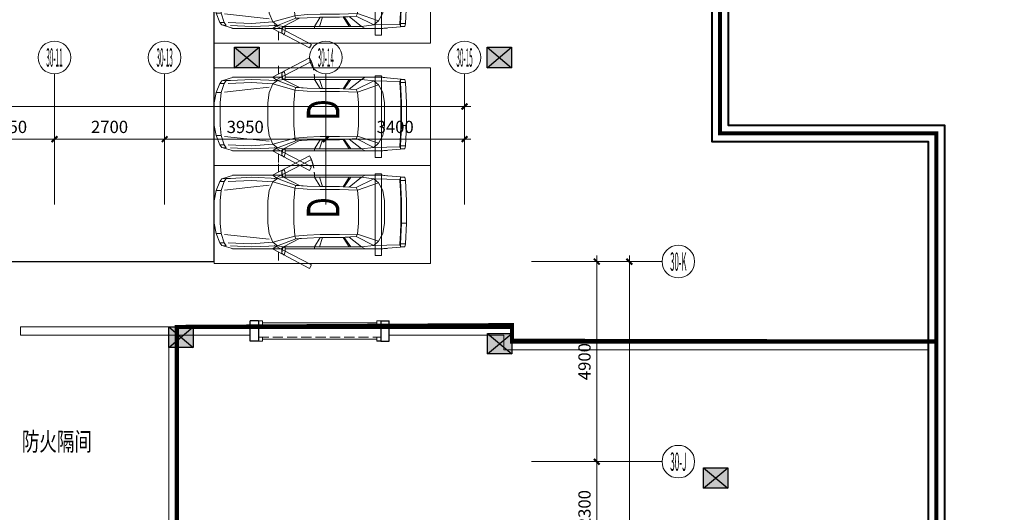
# Model space of a CAD drawing. Extents: x 718350208 to 1439593565, y 2525566529 to 5071443259.
# Drawn here: x 719561091 to 719585221, y 2535185380 to 2535197445 of the extents above; entities that cross this region are included whole.
import ezdxf
from ezdxf.enums import TextEntityAlignment as Align

# ---------------------------------------------------------------- set-up
doc = ezdxf.new("R2010")
doc.units = 0
doc.header["$LTSCALE"] = 1000
doc.header["$MEASUREMENT"] = 0
for name, pattern in [('DASH', [0.35, 0.25, -0.1]), ('DOTE', [2.4200000000000004, 2, -0.2, 0.02, -0.2]), ('地下室平面模块$2$DASH', [0.35, 0.25, -0.1])]:
    doc.linetypes.add(name, pattern=pattern)
doc.layers.get('0').update_dxf_attribs({"lineweight": 5})
for name, color, linetype in [('1 防火分区', 6, 'Continuous'), ('A-B-轴标文字', 7, 'Continuous'), ('A-W-文字', 7, 'Continuous'), ('A-WALL', 4, 'Continuous'), ('A-车道2', 40, 'Continuous'), ('G 负一层地下室墙柱', 2, 'Continuous'), ('G 负一层地下室墙柱1', 8, 'Continuous')]:
    doc.layers.add(name, color=color, linetype=linetype)
for name, color, linetype, lineweight in [('A-ANNO-DOTE-AXIS-TEXT', 7, 'Continuous', 9), ('A-B-第一二道尺寸', 3, 'Continuous', 15), ('A-B-轴标', 3, 'Continuous', 9), ('A-B-轴线', 16, 'DOTE', 9), ('A-LINE-虚线', 76, 'DASH', 9), ('A-M-门窗百叶', 40, 'Continuous', 9), ('A-P-停车位', 195, 'Continuous', 9), ('A-P-家具', 46, 'Continuous', 9), ('E-ANNO-TEXT', 130, 'Continuous', 15), ('S-WALL', 1, 'Continuous', 40)]:
    doc.layers.add(name, color=color, linetype=linetype, lineweight=lineweight)
doc.layers.get('A-B-轴线').off()
doc.styles.add('COMPLEX', font='complex')
doc.styles.add('DIM3-100', font='tssdeng', dxfattribs={"width": 0.699999988079071, "bigfont": 'hztxt'})
doc.styles.add('dim_font', font='simplex', dxfattribs={"width": 0.699999988079071})
doc.styles.add('dim_font1', font='tssdeng', dxfattribs={"width": 0.699999988079071, "bigfont": 'hztxt'})
doc.styles.add('hz', font='simplex', dxfattribs={"width": 0.699999988079071, "bigfont": 'hztxt'})
doc.dimstyles.new('DIMN', dxfattribs={"dimtxt": 280, "dimasz": 100, "dimexe": 250, "dimexo": 300, "dimgap": 0, "dimtad": 0, "dimdec": 0, "dimzin": 0, "dimdsep": 46, "dimtxsty": 'dim_font1', "dimblk": 'ARCHTICK', "dimcen": 0, "dimdle": 150, "dimclrd": 256, "dimclre": 256, "dimclrt": 7, "dimazin": 2, "dimtfac": 1, "dimtdec": 0, "dimtix": 1, "dimtmove": 2, "dimatfit": 3, "dimfxl": 1, "dimtvp": 1, "dimtolj": 1, "dimtzin": 0, "dimarcsym": 0})

# ---------------------------------------------------------------- blocks, each defined once
blk = doc.blocks.new('_axiso')
blk.add_circle((0, 0), 0.5)
at = {"layer": 'A-ANNO-DOTE-AXIS-TEXT', "style": 'COMPLEX', "width": 1.041666666666667}
blk.add_attdef('A', text='', height=0.56, dxfattribs=at).set_placement((-0.25, -0.28), (0.25, -0.28), align=Align.FIT)
blk = doc.blocks.new('_ArchTick')
at = {"const_width": 0.5}
blk.add_lwpolyline([(-0.7000000000000001, -0.7000000000000001), (0.7000000000000001, 0.7000000000000001)], dxfattribs=at)
blk = doc.blocks.new('*D356')
at = {"layer": 'A-B-第一二道尺寸', "transparency": 16777216}
for p, q in [((300, 26199.02520592278), (300.0000000000002, 28549.02520592278)), ((27800, 26199.02520592278), (27800, 28549.02520592278)), ((27950, 28299.02520592278), (150.0000000000002, 28299.02520592278))]:
    blk.add_line(p, q, dxfattribs=at)
at = {"layer": 'Defpoints', "color": 0, "transparency": 16777216}
for p in [(300.0000000000002, 28299.02520592278), (300, 25899.02520592278), (27800, 25899.02520592278)]:
    blk.add_point(p, dxfattribs=at)
at = {"layer": 'A-B-第一二道尺寸', "transparency": 16777216, "xscale": 100, "yscale": 100, "zscale": 100, "rotation": 180}
blk.add_blockref('_ArchTick', (300.0000000000002, 28299.02520592278), dxfattribs=at)
at = {"layer": 'A-B-第一二道尺寸', "transparency": 16777216, "xscale": 100, "yscale": 100, "zscale": 100}
blk.add_blockref('_ArchTick', (27800, 28299.02520592278), dxfattribs=at)
at = {"layer": 'A-B-第一二道尺寸', "color": 7, "transparency": 16777216, "insert": (14050, 28599.02520592278), "char_height": 300, "attachment_point": 5, "style": 'dim_font'}
blk.add_mtext('\\A1;27500', dxfattribs=at)
blk = doc.blocks.new('*D357')
at = {"layer": 'A-B-第一二道尺寸', "transparency": 16777216}
for p, q in [((24400, 26199.02520592278), (24400, 27749.02520592278)), ((27800, 26199.02520592278), (27800, 27749.02520592278)), ((27950, 27499.02520592278), (24250, 27499.02520592278))]:
    blk.add_line(p, q, dxfattribs=at)
at = {"layer": 'Defpoints', "color": 0, "transparency": 16777216}
for p in [(24400, 27499.02520592278), (24400, 25899.02520592278), (27800, 25899.02520592278)]:
    blk.add_point(p, dxfattribs=at)
at = {"layer": 'A-B-第一二道尺寸', "transparency": 16777216, "xscale": 100, "yscale": 100, "zscale": 100, "rotation": 180}
blk.add_blockref('_ArchTick', (24400, 27499.02520592278), dxfattribs=at)
at = {"layer": 'A-B-第一二道尺寸', "transparency": 16777216, "xscale": 100, "yscale": 100, "zscale": 100}
blk.add_blockref('_ArchTick', (27800, 27499.02520592278), dxfattribs=at)
at = {"layer": 'A-B-第一二道尺寸', "color": 7, "transparency": 16777216, "insert": (26100, 27799.02520592278), "char_height": 300, "attachment_point": 5, "style": 'dim_font'}
blk.add_mtext('\\A1;3400', dxfattribs=at)
blk = doc.blocks.new('*D358')
at = {"layer": 'A-B-第一二道尺寸', "transparency": 16777216}
for p, q in [((20450, 26199.02520592278), (20450, 27749.02520592278)), ((24400, 26199.02520592278), (24400, 27749.02520592278)), ((24550, 27499.02520592278), (20300, 27499.02520592278))]:
    blk.add_line(p, q, dxfattribs=at)
at = {"layer": 'Defpoints', "color": 0, "transparency": 16777216}
for p in [(20450, 27499.02520592278), (20450, 25899.02520592278), (24400, 25899.02520592278)]:
    blk.add_point(p, dxfattribs=at)
at = {"layer": 'A-B-第一二道尺寸', "transparency": 16777216, "xscale": 100, "yscale": 100, "zscale": 100, "rotation": 180}
blk.add_blockref('_ArchTick', (20450, 27499.02520592278), dxfattribs=at)
at = {"layer": 'A-B-第一二道尺寸', "transparency": 16777216, "xscale": 100, "yscale": 100, "zscale": 100}
blk.add_blockref('_ArchTick', (24400, 27499.02520592278), dxfattribs=at)
at = {"layer": 'A-B-第一二道尺寸', "color": 7, "transparency": 16777216, "insert": (22425, 27799.02520592278), "char_height": 300, "attachment_point": 5, "style": 'dim_font'}
blk.add_mtext('\\A1;3950', dxfattribs=at)
blk = doc.blocks.new('*D359')
at = {"layer": 'A-B-第一二道尺寸', "transparency": 16777216}
for p, q in [((17750, 26199.02520592278), (17750, 27749.02520592278)), ((20450, 26199.02520592278), (20450, 27749.02520592278)), ((20600, 27499.02520592278), (17600, 27499.02520592278))]:
    blk.add_line(p, q, dxfattribs=at)
at = {"layer": 'Defpoints', "color": 0, "transparency": 16777216}
for p in [(17750, 27499.02520592278), (17750, 25899.02520592278), (20450, 25899.02520592278)]:
    blk.add_point(p, dxfattribs=at)
at = {"layer": 'A-B-第一二道尺寸', "transparency": 16777216, "xscale": 100, "yscale": 100, "zscale": 100, "rotation": 180}
blk.add_blockref('_ArchTick', (17750, 27499.02520592278), dxfattribs=at)
at = {"layer": 'A-B-第一二道尺寸', "transparency": 16777216, "xscale": 100, "yscale": 100, "zscale": 100}
blk.add_blockref('_ArchTick', (20450, 27499.02520592278), dxfattribs=at)
at = {"layer": 'A-B-第一二道尺寸', "color": 7, "transparency": 16777216, "insert": (19100, 27799.02520592278), "char_height": 300, "attachment_point": 5, "style": 'dim_font'}
blk.add_mtext('\\A1;2700', dxfattribs=at)
blk = doc.blocks.new('*D360')
at = {"layer": 'A-B-第一二道尺寸', "transparency": 16777216}
for p, q in [((15500, 26199.02520592278), (15500, 27749.02520592278)), ((17750, 26199.02520592278), (17750, 27749.02520592278)), ((17900, 27499.02520592278), (15350, 27499.02520592278))]:
    blk.add_line(p, q, dxfattribs=at)
at = {"layer": 'Defpoints', "color": 0, "transparency": 16777216}
for p in [(15500, 27499.02520592278), (15500, 25899.02520592278), (17750, 25899.02520592278)]:
    blk.add_point(p, dxfattribs=at)
at = {"layer": 'A-B-第一二道尺寸', "transparency": 16777216, "xscale": 100, "yscale": 100, "zscale": 100, "rotation": 180}
blk.add_blockref('_ArchTick', (15500, 27499.02520592278), dxfattribs=at)
at = {"layer": 'A-B-第一二道尺寸', "transparency": 16777216, "xscale": 100, "yscale": 100, "zscale": 100}
blk.add_blockref('_ArchTick', (17750, 27499.02520592278), dxfattribs=at)
at = {"layer": 'A-B-第一二道尺寸', "color": 7, "transparency": 16777216, "insert": (16625, 27799.02520592278), "char_height": 300, "attachment_point": 5, "style": 'dim_font'}
blk.add_mtext('\\A1;2250', dxfattribs=at)
blk = doc.blocks.new('*D368')
at = {"layer": 'A-B-第一二道尺寸', "transparency": 16777216}
for p, q in [((31839.24793562014, 24649.99999999965), (31839.24793562014, -150.0000000000007)), ((29739.24793562014, 24499.99999999965), (32089.24793562014, 24499.99999999965)), ((29739.24793562014, -8.498308346471982e-14), (32089.24793562014, -7.506839039383576e-13))]:
    blk.add_line(p, q, dxfattribs=at)
at = {"layer": 'Defpoints', "color": 0, "transparency": 16777216}
for p in [(29439.24793562014, 24499.99999999965), (29439.24793562014, 0), (31839.24793562014, -6.798646677177577e-13)]:
    blk.add_point(p, dxfattribs=at)
at = {"layer": 'A-B-第一二道尺寸', "transparency": 16777216, "xscale": 100, "yscale": 100, "zscale": 100}
for p, rotation in [((31839.24793562014, 24499.99999999965), 90), ((31839.24793562014, -6.798646677177577e-13), 270)]:
    blk.add_blockref('_ArchTick', p, dxfattribs=dict(at, rotation=rotation))
at = {"layer": 'A-B-第一二道尺寸', "color": 7, "transparency": 16777216, "insert": (31539.24793562014, 12249.99999999983), "char_height": 300, "attachment_point": 5, "rotation": 90, "style": 'dim_font'}
blk.add_mtext('\\A1;24500', dxfattribs=at)
blk = doc.blocks.new('*D369')
at = {"layer": 'A-B-第一二道尺寸', "transparency": 16777216}
for p, q in [((31039.24793562014, 24649.99999999965), (31039.24793562014, 19450)), ((29739.24793562014, 24499.99999999965), (31289.24793562014, 24499.99999999965)), ((29739.24793562014, 19600), (31289.24793562014, 19600))]:
    blk.add_line(p, q, dxfattribs=at)
at = {"layer": 'Defpoints', "color": 0, "transparency": 16777216}
for p in [(29439.24793562014, 24499.99999999965), (29439.24793562014, 19600), (31039.24793562014, 19600)]:
    blk.add_point(p, dxfattribs=at)
at = {"layer": 'A-B-第一二道尺寸', "transparency": 16777216, "xscale": 100, "yscale": 100, "zscale": 100}
for p, rotation in [((31039.24793562014, 24499.99999999965), 90), ((31039.24793562014, 19600), 270)]:
    blk.add_blockref('_ArchTick', p, dxfattribs=dict(at, rotation=rotation))
at = {"layer": 'A-B-第一二道尺寸', "color": 7, "transparency": 16777216, "insert": (30739.24793562013, 22049.99999999983), "char_height": 300, "attachment_point": 5, "rotation": 90, "style": 'dim_font'}
blk.add_mtext('\\A1;4900', dxfattribs=at)
blk = doc.blocks.new('*D370')
at = {"layer": 'A-B-第一二道尺寸', "transparency": 16777216}
for p, q in [((29739.24793562014, 19600), (31289.24793562014, 19600)), ((31039.24793562014, 19750), (31039.24793562014, 17150)), ((29739.24793562014, 17300), (31289.24793562014, 17300))]:
    blk.add_line(p, q, dxfattribs=at)
at = {"layer": 'Defpoints', "color": 0, "transparency": 16777216}
for p in [(29439.24793562014, 19600), (29439.24793562014, 17300), (31039.24793562014, 17300)]:
    blk.add_point(p, dxfattribs=at)
at = {"layer": 'A-B-第一二道尺寸', "transparency": 16777216, "xscale": 100, "yscale": 100, "zscale": 100}
for p, rotation in [((31039.24793562014, 19600), 90), ((31039.24793562014, 17300), 270)]:
    blk.add_blockref('_ArchTick', p, dxfattribs=dict(at, rotation=rotation))
at = {"layer": 'A-B-第一二道尺寸', "color": 7, "transparency": 16777216, "insert": (30739.24793562013, 18450), "char_height": 300, "attachment_point": 5, "rotation": 90, "style": 'dim_font'}
blk.add_mtext('\\A1;2300', dxfattribs=at)
blk = doc.blocks.new('fggfghhG 负一层地下室墙柱$0$地下室轴网$0$yhfc')
at = {"layer": 'G 负一层地下室墙柱1'}
blk.add_hatch(color=256, dxfattribs=at).paths.add_polyline_path([(499.9999998807907, 4.76837158203125e-07), (500.0000000717118, -599.9999995231628), (-4.74974513053894e-08, -600), (1.192092895507812e-07, 4.76837158203125e-07)])
at = {"layer": 'Defpoints'}
for p, q in [((500, -599.9999995231628), (1.192092895507812e-07, 4.76837158203125e-07)), ((-1.192092895507812e-07, -599.9999995231628), (499.9999997615814, 4.76837158203125e-07))]:
    blk.add_line(p, q, dxfattribs=at)
at = {"layer": 'G 负一层地下室墙柱'}
blk.add_lwpolyline([(499.9999998807907, 4.76837158203125e-07), (500.0000001192093, -599.9999995231628), (0, -600), (1.192092895507812e-07, 4.76837158203125e-07)], close=True, dxfattribs=at)
blk = doc.blocks.new('A$C498D36CD')
at = {"layer": 'G 负一层地下室墙柱', "rotation": 270}
for p in [(10749.99999904633, -47507.17582654953, 0.003738143428191216), (16939.99999904633, -47507.17582654953, 0.003738143428191216), (9136.649474263191, -54357.17204618454, 0.003686995155822919), (16948.65855705738, -54514.33887195587, 0.003686995155822932), (22239.99999904633, -57807.17222881317, 0.005945467375006474)]:
    blk.add_blockref('fggfghhG 负一层地下室墙柱$0$地下室轴网$0$yhfc', p, dxfattribs=at)
blk = doc.blocks.new('fsdgsdg')
at = {"layer": 'A-P-家具'}
for p, q in [((31403.33959334214, 23699.39639912237), (31453.63547531795, 24327.31715353289)), ((31453.63547520025, 24327.31715351083), (31528.82004120668, 24339.76149547082)), ((31453.63547532266, 24214.28104746605), (31453.63547531795, 24327.31715354761)), ((31453.63547544036, 24214.28104745134), (31528.82004144777, 24214.28104745565)), ((31503.93135739082, 24201.31819125415), (31466.07981729306, 24214.28104745197)), ((31490.96850132501, 23561.47160914139), (31503.93135739082, 24201.31819125415)), ((31528.82004133162, 24201.3181912561), (31503.93135739082, 24201.31819125415)), ((31528.82004132438, 24339.76149549289), (32030.74183338576, 24364.650179423)), ((31528.82004133162, 24201.31819127081), (31528.82004132438, 24339.76149550761)), ((32030.74183350995, 24239.16973139312), (31528.82004138892, 24214.28104746301)), ((31779.78093736042, 24214.28104746864), (31528.82004133162, 24201.3181912561)), ((31779.78093735852, 24226.72538942433), (31779.78093736042, 24214.28104746864)), ((31779.78093736042, 24214.28104746864), (32030.74183344955, 24226.72538943743)), ((32030.74183344461, 24364.650179423), (32030.7418334511, 24239.16973139312)), ((32030.74183332691, 24364.650179423), (32579.76284792092, 24364.6501794507)), ((32030.7418334511, 24239.16973139312), (32579.76284804512, 24239.16973142082)), ((32579.76284804357, 24226.72538946513), (32030.74183344955, 24226.72538943743)), ((32831.24225837852, 24214.28104752261), (32579.76284804357, 24226.72538946513)), ((32579.76411984721, 24364.6758278358), (33082.20315440317, 24339.76149557226)), ((33082.20315458541, 24214.28104753502), (32579.76411997399, 24239.19537979833)), ((32831.24225837662, 24226.72538947829), (32831.24225837852, 24214.28104752261)), ((33082.20315441042, 24201.31819133547), (32831.24225837852, 24214.28104752261)), ((33082.20315422662, 24339.76149560168), (33157.38772023501, 24327.31715365129)), ((33082.20315441042, 24201.31819135018), (33082.20315440317, 24339.76149558697)), ((33082.20315458541, 24214.28104753502), (33157.38772053397, 24214.28104754031)), ((33082.20315441042, 24201.31819133547), (33107.09183835122, 24201.31819133731)), ((33144.94337844587, 24214.28104753806), (33107.09183835122, 24201.31819133731)), ((33107.09183835122, 24201.31819133731), (33119.53618035236, 23561.47160922461)), ((33207.68360251012, 23699.3963992153), (33157.38772041156, 24327.31715362186)), ((33157.38772041627, 24214.28104729755), (33157.38772041156, 24327.3171533791)), ((31414.2283925717, 23887.61707116725), (31414.74690681315, 23888.65409966992)), ((31403.33959333708, 23787.02530704869), (31414.2283925717, 23887.61707116725)), ((31403.33959333708, 23787.0253070634), (31403.3395934591, 21390.2359824236)), ((31591.56026539467, 23674.50771522783), (31490.96850132501, 23561.47160914139)), ((31591.56026539467, 23674.50771522783), (31779.7809373826, 23787.02530706851)), ((31767.33659550214, 23159.62306690409), (31591.56026539467, 23674.50771522783)), ((32030.74183347035, 23824.87684718518), (31779.7809373826, 23787.02530706851)), ((32579.76284806437, 23824.87684721289), (32030.74183347035, 23824.87684718518)), ((32831.2422584007, 23787.02530712248), (32579.76284806437, 23824.87684721289)), ((32831.2422584007, 23787.02530712248), (33019.46293045828, 23674.50771530134)), ((32843.68660040219, 23159.62306695835), (33019.46293045828, 23674.50771530134)), ((33119.53618035236, 23561.47160922461), (33019.46293045828, 23674.50771530134)), ((33207.68360250507, 23787.02530714162), (33196.79480332114, 23887.09855701558)), ((33207.68360250507, 23787.02530714162), (33196.79480331873, 23886.06152852049)), ((33207.68360262708, 21390.23598225165), (33207.68360250507, 23787.0253068915)), ((31453.63547537329, 23260.21483101295), (31490.96850132501, 23561.47160914139)), ((31704.59637146887, 23134.21586874483), (31490.96850132501, 23561.47160914139)), ((32906.42682438409, 23134.21586880713), (33119.53618035236, 23561.47160922461)), ((33119.53618035236, 23561.47160922461), (33157.3877204669, 23260.21483110191)), ((31403.33959336036, 23347.84373893673), (31453.63547537329, 23260.21483101295)), ((31453.63547537329, 23260.21483101295), (31694.22608648248, 22959.47656714985)), ((31453.63547547076, 21353.42147081029), (31453.63547537329, 23260.21483102766)), ((31855.4840176664, 23172.06740886369), (31767.33659550214, 23159.62306690409)), ((32030.74183350518, 23184.5117508288), (31855.4840176664, 23172.06740886369)), ((32579.7628480992, 23184.5117508565), (32030.74183350518, 23184.5117508288)), ((32755.53917824081, 23172.0674089107), (32579.7628480992, 23184.5117508565)), ((32843.68660040219, 23159.62306695835), (32755.53917824081, 23172.0674089107)), ((32917.31562363169, 22958.95805296208), (33157.3877204669, 23260.21483110191)), ((33207.68360252834, 23347.84373902961), (33157.3877204669, 23260.21483110191)), ((33157.38772056449, 21353.42147064179), (33157.3877204669, 23260.21483085915)), ((31684.8928300383, 22832.95909061707), (31453.63547538404, 22996.29107874627)), ((31684.89283003968, 22808.07040671305), (31453.63547538772, 22962.06913837917)), ((31704.59637146887, 23134.21586874483), (31679.70768760715, 22719.92298454287)), ((31692.15202956669, 22931.47679775289), (31684.8928300383, 22832.95909061707)), ((31704.59637146887, 23134.21586874483), (31767.33659550214, 23159.62306690409)), ((31754.89225355571, 22719.9229845477), (31767.33659550214, 23159.62306690409)), ((32906.42682438409, 23134.21586880713), (32843.68660040219, 23159.62306695835)), ((32843.68660040219, 23159.62306695835), (32856.13094233771, 22719.92298460368)), ((32931.31550834512, 22719.92298460712), (32906.42682438409, 23134.21586880713)), ((32918.35265211804, 22939.77302578458), (32926.13036584017, 22832.95909068178)), ((32926.13036584017, 22832.95909068178), (33157.38772047765, 22996.29107883524)), ((32926.13036584156, 22808.07040677777), (33157.38772048133, 22962.06913846813)), ((31684.89283003968, 22808.07040671305), (31679.70768760715, 22719.92298454287)), ((31679.70768760715, 22719.92298430012), (31679.7076876322, 22244.74746298789)), ((31684.8928300383, 22832.95909061707), (31684.89283003968, 22808.07040671305)), ((31754.89225358077, 22244.74746323547), (31754.89225355571, 22719.9229845477)), ((32856.13094236277, 22244.74746329145), (32856.13094233771, 22719.92298460368)), ((32926.13036584156, 22808.07040677777), (32926.13036584017, 22832.95909068178)), ((32926.13036584156, 22808.07040677777), (32931.31550834512, 22719.92298460712)), ((32931.31550834512, 22719.92298462184), (32931.31550837018, 22244.74746330961)), ((31679.70768762852, 22307.48768724559), (31453.63547542341, 22232.3031212707)), ((31453.63547542973, 22109.93375872606), (31679.7076876322, 22244.74746323064)), ((31666.74483143335, 21931.04634315501), (31679.7076876322, 22244.74746323064)), ((31754.89225358077, 22244.74746323547), (31742.44791162576, 21931.04634316007)), ((32868.57528434857, 21931.04634321742), (32856.13094236277, 22244.74746329145)), ((32931.3155083665, 22307.48768730984), (33157.38772051708, 22232.30312135967)), ((32944.27836459984, 21931.0463432211), (32931.31550837018, 22244.74746329489)), ((32931.31550837018, 22244.74746329489), (33157.38772052334, 22109.93375881503)), ((31014.5636211835, 22033.2959086741), (30927.07596978701, 21987.5318550811)), ((31403.3395934753, 21077.05337657805), (30927.07596978701, 21987.5318550811)), ((31490.8272448857, 21122.817430173), (31014.5636211835, 22033.2959086741)), ((31453.63547542973, 22109.93375872606), (31403.33959342409, 22106.82267323093)), ((33119.67743668914, 21122.81743025587), (33595.94106030272, 22033.29590880685)), ((33157.38772052334, 22109.93375881503), (33207.68360259208, 22106.8226733238)), ((33207.16508810518, 21077.0533766708), (33683.42871170313, 21987.53185522374)), ((33595.94106030272, 22033.29590880685), (33683.42871170313, 21987.53185522374)), ((31657.41157493681, 21742.82567110226), (31453.63547547076, 21353.42147079558)), ((31654.30048953662, 21654.67824893196), (31666.74483143335, 21931.04634315501)), ((31654.30048953662, 21654.67824893196), (31657.41157493681, 21742.82567110226)), ((31657.41157493681, 21742.82567110226), (31666.74483143335, 21931.04634315501)), ((31717.04071345743, 21629.78956503174), (31742.44791162576, 21931.04634316007)), ((32893.98248254955, 21629.78956509265), (32868.57528434857, 21931.04634321742)), ((32953.61162105891, 21742.82567116915), (32944.27836459984, 21931.0463432211)), ((32956.72270658518, 21654.6782489992), (32944.27836459984, 21931.0463432211)), ((32953.61162105891, 21742.82567116915), (33157.38772056449, 21353.42147088455)), ((32956.72270658518, 21654.6782489992), (32953.61162105891, 21742.82567116915)), ((31478.52415941863, 21202.53382461172), (31654.30048953662, 21654.67824893196)), ((31566.67158158708, 21089.49771853454), (31717.04071345743, 21629.78956503174)), ((31654.30048953662, 21654.67824893196), (31717.04071345743, 21629.78956503174)), ((31717.04071345743, 21629.78956503174), (31855.48401774439, 21616.82670883196)), ((32030.7418335861, 21604.38236689305), (31855.48401774439, 21616.82670883196)), ((32030.7418335861, 21604.38236689305), (32579.76284818011, 21604.38236692087)), ((32755.5391783188, 21616.82670887897), (32579.76284818011, 21604.38236692087)), ((32893.98248254955, 21629.78956509265), (32755.5391783188, 21616.82670887897)), ((32956.72270658518, 21654.6782489992), (32893.98248254955, 21629.78956509265)), ((32893.98248254955, 21629.78956509265), (33044.35161453231, 21089.49771861086)), ((32956.72270658518, 21654.6782489992), (33132.49903663064, 21202.5338246969)), ((31344.74748337407, 21393.34706789046), (31251.41491877303, 21362.75472724832)), ((31251.41491877303, 21362.75472724832), (31299.11822956619, 21311.94033094038)), ((31299.11822956619, 21311.94033094038), (31411.63582142509, 21325.94021564834)), ((31411.63582142641, 21311.42181670249), (31299.11822956619, 21311.94033094038)), ((31429.78382007516, 21388.68043966409), (31344.74748337407, 21393.34706789046)), ((31403.3395934653, 21311.94033096038), (31403.33959352743, 20098.09847624299)), ((31453.63547547076, 21353.42147079558), (31411.63582142509, 21325.94021564834)), ((31411.63582142509, 21325.94021564834), (31455.1910182612, 21353.42147079708)), ((31411.63582142641, 21311.4218167172), (31411.63582142509, 21325.94021566305)), ((31411.63582142641, 21311.42181670249), (31455.19101826252, 21323.86615866151)), ((31453.11696122644, 21356.53255628806), (31429.78382007516, 21388.68043966409)), ((31453.63547547099, 21352.90295655172), (31478.52415941863, 21202.53382461172)), ((31455.19101826252, 21323.86615866151), (31453.63547547099, 21352.90295655172)), ((33132.49903663064, 21202.5338246969), (33157.38772056472, 21352.90295664068)), ((33155.8321778329, 21353.42147088293), (33199.38737467177, 21325.94021574075)), ((33157.38772056472, 21352.90295664068), (33155.83217783411, 21323.86615874737)), ((33199.3873746731, 21311.4218167949), (33155.83217783411, 21323.86615874737)), ((33157.38772056449, 21353.42147088455), (33199.38737467177, 21325.94021574075)), ((33157.90623480617, 21356.01404212466), (33181.23937595734, 21388.68043975501)), ((33181.23937595734, 21388.68043975501), (33266.27571265544, 21393.34706799092)), ((33311.90496647354, 21311.94033104382), (33199.38737467177, 21325.94021574075)), ((33199.38737467177, 21325.94021575547), (33199.3873746731, 21311.42181680962)), ((33199.3873746731, 21311.4218167949), (33311.90496647354, 21311.94033104382)), ((33207.68360269541, 20098.09847607839), (33207.68360263329, 21311.94033079578)), ((33266.27571265544, 21393.34706799092), (33359.60827731613, 21362.75472735683)), ((33311.90496647354, 21311.94033104382), (33359.60827731613, 21362.75472735683)), ((31478.52415941863, 21202.53382461172), (31403.3395934753, 21077.05337657805)), ((31453.63547550933, 20575.13158445368), (31478.52415941863, 21202.53382461172)), ((31478.52415941863, 21202.53382461172), (31566.67158158708, 21089.49771853454)), ((31566.67158158708, 21089.49771853454), (31528.82004151921, 20562.68724250236)), ((31566.67158158708, 21089.49771853454), (31779.78093752444, 21001.86881062719)), ((31642.91149755295, 21000.44151475043), (31759.42971010102, 19906.93990694987)), ((31779.78093752444, 21001.86881062719), (32030.74183361932, 20964.01727052937)), ((32831.24225854254, 21001.86881068121), (32579.76284821334, 20964.01727055718)), ((33044.35161453231, 21089.49771861086), (32831.24225854254, 21001.86881068121)), ((32916.37648802916, 20546.41401593003), (32968.22791280443, 20995.96586900256)), ((33044.35161453231, 21089.49771861086), (33132.49903663064, 21202.5338246969)), ((33044.35161453231, 21089.49771861086), (33082.203154598, 20562.68724258167)), ((33207.68360264329, 21077.05337667092), (33132.49903663064, 21202.5338246969)), ((33157.38772060294, 20575.13158454264), (33132.49903663064, 21202.5338246969)), ((32579.76284821334, 20964.01727055718), (32030.74183361932, 20964.01727052937)), ((31453.63547550933, 20575.13158445368), (31478.52415947874, 20047.80259417293)), ((31553.70872543024, 19997.50671211), (31528.82004151921, 20562.68724250236)), ((32842.74746484461, 19903.45634832807), (32916.37648802916, 20546.41401593003)), ((33082.203154598, 20562.68724258167), (33056.79595656012, 19997.50671218747)), ((33132.49903669076, 20047.80259425798), (33157.38772060294, 20575.13158454264)), ((31403.33959352645, 20122.9871601323), (31490.96850151788, 19838.84135219774)), ((31419.41353520458, 20071.13573532731), (31403.33959352645, 20122.9871601323)), ((31403.33959352743, 20098.09847622828), (31419.41353520458, 20071.13573532731)), ((31490.96850151788, 19838.84135219774), (31419.41353520458, 20071.13573532731)), ((33119.59294699217, 19838.82375469456), (33207.68360269444, 20122.98716024723)), ((33132.49903669076, 20047.80259425798), (33132.49903669553, 19947.21083013212)), ((31490.96850151788, 19838.84135219774), (31478.52415948352, 19947.21083004706)), ((31553.70872543484, 19896.91494798413), (31478.52415948352, 19947.21083004706)), ((31553.70872538124, 19788.54547021504), (31490.96850140018, 19838.84135228602)), ((31553.70872544009, 19788.54547014147), (31553.70872543484, 19896.91494798413)), ((31553.70872543484, 19896.91494798413), (31779.78093758515, 19821.73038202569)), ((31553.70872555779, 19788.54547009734), (31779.78093771113, 19700.91656218321)), ((31779.78093759343, 19700.91656222734), (31779.78093758515, 19821.73038202569)), ((32030.74183367745, 19796.84169813477), (31779.78093758515, 19821.73038202569)), ((32579.76284827146, 19796.84169816259), (32030.74183367745, 19796.84169813477)), ((32831.24225860326, 19821.73038208706), (32579.76284827146, 19796.84169816259)), ((32831.24225860326, 19821.73038208706), (33056.79595656472, 19896.91494806896)), ((32831.24225860326, 19821.73038208706), (32831.24225861154, 19700.91656228137)), ((33056.79595668767, 19788.54547025573), (32831.24225872924, 19700.91656233286)), ((33056.79595656472, 19896.91494806896), (33132.49903669553, 19947.21083013212)), ((33056.79595656472, 19896.91494806896), (33056.79595656997, 19788.54547021895)), ((33119.53618054523, 19838.84135228096), (33056.79595656997, 19788.54547019688)), ((33132.49903669553, 19947.21083013212), (33119.53618054523, 19838.84135228832)), ((32030.7418338051, 19650.62068015177), (31779.78093776998, 19700.91656219056)), ((32030.7418338051, 19650.62068018119), (32579.76284839911, 19650.62068020901)), ((32579.76284822256, 19650.62068019429), (32831.24225855268, 19700.91656227401))]:
    blk.add_line(p, q, dxfattribs=at)
for points in [[(31120.44221417847, 21230.36751553926), (31317.91056860892, 21230.36751553926)], [(33490.06246802568, 21230.36751553926), (33292.59411359523, 21230.36751553926)]]:
    blk.add_lwpolyline(points, dxfattribs=at)
at = {"layer": 'A-P-家具', "linetype": 'DASH'}
blk.add_arc((33207.16508810518, 21077.0533766708), 1029.769296658403, 66.0912935663604, 90, dxfattribs=at)
blk = doc.blocks.new('fgfgggFDHGHJGJGGHHGHGHJJJfggfghhcar')
at = {"layer": 'A-P-停车位', "extrusion": (-5.201653296850962e-07, -2.033556909745241e-13, 0.9999999999998648)}
for points in [[(2400.000000477162, -1.192092895507813e-06), (4.768371582030605e-07, 1.192092895507813e-07), (-2.861022949779862e-06, -5299.999999880792), (2399.999997139302, -5300.000001192094)], [(-2.861022949779862e-06, -5299.999999880792), (4.768371582030605e-07, 1.192092895507813e-07), (2400.000000477162, -1.192092895507813e-06), (2399.999997139302, -5300.000001192094)], [(199.9999980926784, -4100.000000000001), (2199.999998092949, -4100.000001072885), (2199.999998092949, -3950.000001072885), (199.9999980926784, -3950.000000000001)]]:
    blk.add_lwpolyline(points, close=True, dxfattribs=at)
at = {"layer": 'A-P-停车位', "extrusion": (5.201653296850965e-07, 2.033556911299413e-13, -0.9999999999998648), "zscale": -1.000000000000001, "rotation": 180.0000000310159}
blk.add_blockref('fsdgsdg', (31043.22701359215, 19649.98778569699), dxfattribs=at)
at = {"layer": 'A-P-停车位', "style": 'hz', "text_generation_flag": 4, "width": 0.6999999881318757}
blk.add_text('D', height=800.0000000001033, dxfattribs=at).set_placement((1101.263922691345, -2270.938730239765))
blk = doc.blocks.new('NHGNDRTHSRTGS')
at = {"layer": 'A-LINE-虚线'}
for p, q in [((719560802.827507, 2535843953.655623), (719560802.827507, 2535846953.655623)), ((719561102.827507, 2535843953.655623), (719561102.827507, 2535846953.655623))]:
    blk.add_line(p, q, dxfattribs=at)
at = {"layer": 'A-M-门窗百叶', "linetype": '地下室平面模块$2$DASH'}
for points in [[(719560802.827507, 2535846853.655623), (719560802.827507, 2535846953.655623), (719560702.827507, 2535846953.655623), (719560702.827507, 2535846853.655623)], [(719561102.827507, 2535846853.655623), (719561102.827507, 2535846953.655623), (719561202.827507, 2535846953.655623), (719561202.827507, 2535846853.655623)], [(719560802.827507, 2535844053.655623), (719560802.827507, 2535843953.655623), (719560702.827507, 2535843953.655623), (719560702.827507, 2535844053.655623)], [(719561102.827507, 2535844053.655623), (719561102.827507, 2535843953.655623), (719561202.827507, 2535843953.655623), (719561202.827507, 2535844053.655623)]]:
    blk.add_lwpolyline(points, close=True, dxfattribs=at)
at = {"layer": 'A-M-门窗百叶', "linetype": '地下室平面模块$2$DASH', "const_width": 30}
for points in [[(719560752.827507, 2535844053.655623), (719560752.827507, 2535846853.655623)], [(719561152.827507, 2535844053.655623), (719561152.827507, 2535846853.655623)]]:
    blk.add_lwpolyline(points, dxfattribs=at)
at = {"layer": 'A-WALL'}
for p, q in [((719560702.827507, 2535846953.655623), (719560702.827507, 2535847153.655623)), ((719561202.827507, 2535847153.655623), (719560702.827507, 2535847153.655623)), ((719560702.827507, 2535846953.655623), (719561202.827507, 2535846953.655623)), ((719561202.8123035, 2535846953.376753), (719561202.8123045, 2535846853.377053)), ((719561202.827507, 2535846953.655623), (719561202.827507, 2535847153.655623)), ((719560702.827507, 2535843953.655623), (719561202.827507, 2535843953.655623)), ((719560702.827507, 2535843953.655623), (719560702.827507, 2535843753.655623)), ((719561202.827507, 2535843953.655623), (719561202.827507, 2535843753.655623)), ((719561202.827507, 2535843753.655623), (719560702.827507, 2535843753.655623))]:
    blk.add_line(p, q, dxfattribs=at)
blk = doc.blocks.new('30DDDASDFASFEWA')
at = {"layer": 'A-B-轴标'}
for p, q in [((17750, 29099.02520592278), (17750, 25899.02520592278)), ((20450, 29099.02520592278), (20450, 25899.02520592278)), ((24400, 29099.02520592278), (24400, 25899.02520592278)), ((27800, 29099.02520592278), (27800, 25899.02520592278)), ((32639.24793562014, 24499.99999999965), (29439.24793562014, 24499.99999999965)), ((32639.24793562014, 19600), (29439.24793562014, 19600))]:
    blk.add_line(p, q, dxfattribs=at)
ref = blk.add_blockref('_axiso', (17750, 29499.02520592278), dxfattribs=dict(at, xscale=800, yscale=800, zscale=800))
ref.add_attrib('A', '30-11', dxfattribs={"layer": 'A-B-轴标文字', "height": 448.0000000000001, "style": 'COMPLEX', "width": 0.2106741573033708}).set_placement((17550, 29275.02520592278), (17950, 29275.02520592278), align=Align.FIT)
ref = blk.add_blockref('_axiso', (20450, 29499.02520592278), dxfattribs=dict(at, xscale=800, yscale=800, zscale=800))
ref.add_attrib('A', '30-13', dxfattribs={"layer": 'A-B-轴标文字', "height": 448.0000000000001, "style": 'COMPLEX', "width": 0.199468085106383}).set_placement((20250, 29275.02520592278), (20650, 29275.02520592278), align=Align.FIT)
ref = blk.add_blockref('_axiso', (24400, 29499.02520592278), dxfattribs=dict(at, xscale=800, yscale=800, zscale=800))
ref.add_attrib('A', '30-14', dxfattribs={"layer": 'A-B-轴标文字', "height": 448.0000000000001, "style": 'COMPLEX', "width": 0.1953125}).set_placement((24200, 29275.02520592278), (24600, 29275.02520592278), align=Align.FIT)
ref = blk.add_blockref('_axiso', (27800, 29499.02520592278), dxfattribs=dict(at, xscale=800, yscale=800, zscale=800))
ref.add_attrib('A', '30-15', dxfattribs={"layer": 'A-B-轴标文字', "height": 448.0000000000001, "style": 'COMPLEX', "width": 0.199468085106383}).set_placement((27600, 29275.02520592278), (28000, 29275.02520592278), align=Align.FIT)
ref = blk.add_blockref('_axiso', (33039.24793562014, 24499.99999999965), dxfattribs=dict(at, xscale=800, yscale=800, zscale=800))
ref.add_attrib('A', '30-K', dxfattribs={"layer": 'A-B-轴标文字', "height": 448.0000000000001, "style": 'COMPLEX', "width": 0.2232142857142857}).set_placement((32839.24793562014, 24275.99999999965), (33239.24793562014, 24275.99999999965), align=Align.FIT)
ref = blk.add_blockref('_axiso', (33039.24793562014, 19600), dxfattribs=dict(at, xscale=800, yscale=800, zscale=800))
ref.add_attrib('A', '30-J', dxfattribs={"layer": 'A-B-轴标文字', "height": 448.0000000000001, "style": 'COMPLEX', "width": 0.2467105263157894}).set_placement((32839.24793562014, 19376), (33239.24793562014, 19376), align=Align.FIT)
at = {"layer": 'A-B-第一二道尺寸'}
for base, p1, p2, angle, picture, middle in [((300.0000000000002, 28299.02520592278), (27800, 25899.02520592278), (300, 25899.02520592278), 180, '*D356', (14050, 28599.02520592278)), ((15500, 27499.02520592278), (17750, 25899.02520592278), (15500, 25899.02520592278), 180, '*D360', (16625, 27799.02520592278)), ((17750, 27499.02520592278), (20450, 25899.02520592278), (17750, 25899.02520592278), 180, '*D359', (19100, 27799.02520592278)), ((20450, 27499.02520592278), (24400, 25899.02520592278), (20450, 25899.02520592278), 180, '*D358', (22425, 27799.02520592278)), ((24400, 27499.02520592278), (27800, 25899.02520592278), (24400, 25899.02520592278), 180, '*D357', (26100, 27799.02520592278)), ((31839.24793562014, -6.798646677177577e-13), (29439.24793562014, 24499.99999999965), (29439.24793562014, 0), 270, '*D368', (31539.24793562014, 12249.99999999983)), ((31039.24793562014, 19600), (29439.24793562014, 24499.99999999965), (29439.24793562014, 19600), 270, '*D369', (30739.24793562013, 22049.99999999983)), ((31039.24793562014, 17300), (29439.24793562014, 19600), (29439.24793562014, 17300), 270, '*D370', (30739.24793562013, 18450))]:
    dim = blk.add_linear_dim(base=base, p1=p1, p2=p2, angle=angle, dimstyle='DIMN', dxfattribs=at)
    dim.commit()
    dim.dimension.update_dxf_attribs({"geometry": picture, "text_midpoint": middle})
blk = doc.blocks.new('nhdndrthsrgsthsth')
at = {"layer": 'A-B-轴线'}
blk.add_blockref('30DDDASDFASFEWA', (719544193.2596012, 2535493386.96848), dxfattribs=at)

msp = doc.modelspace()

# ---------------------------------------------------------------- linework, layer by layer
at = {"layer": '1 防火分区', "const_width": 100}
for points in [[(719554878.5366832, 2535191520.290613), (719554878.5366832, 2535225720.299865), (719554406.6113327, 2535225720.299865), (719554406.4258442, 2535235220.356483), (719551506.6096592, 2535235220.299865), (719551506.6096592, 2535242920.299865), (719552506.6121713, 2535242920.299865), (719552506.611334, 2535257920.299864), (719574154.9474047, 2535257920.254093), (719574154.9975781, 2535238062.900294), (719578255.2711859, 2535238062.903231), (719578254.7665465, 2535194663.134796), (719583555.1414124, 2535194663.134796), (719583555.1414124, 2535189563.136825), (719573155.2707291, 2535189563.112436), (719573155.2707297, 2535189920.294384), (719564943.2608107, 2535189920.303652), (719564943.2553202, 2535176620.299762), (719556893.438769, 2535176620.11372), (719556893.4388121, 2535184320.299865), (719555191.5758846, 2535184320.299874), (719555193.2587636, 2535191520.299865)], [(719564943.2608109, 2535189920.468705), (719573155.2698915, 2535189920.30365), (719573155.2698915, 2535189563.136825), (719583555.1700584, 2535189563.156826), (719583555.2072761, 2535180073.123984), (719592354.8358747, 2535180073.123937), (719592355.0605735, 2535164272.127128), (719582404.8360611, 2535164272.117023), (719582404.8360285, 2535160172.122607), (719556443.2596012, 2535160172.122607), (719556443.2596012, 2535175120.290613), (719571993.2587625, 2535175120.290613), (719571993.2587626, 2535181020.299811), (719567493.2587628, 2535181020.299811), (719567493.2587628, 2535176820.299811), (719564943.2608081, 2535176820.299811), (719564943.524111, 2535189920.4687)]]:
    msp.add_lwpolyline(points, close=True, dxfattribs=at)
at = {"layer": 'A-车道2'}
msp.add_lwpolyline([(719555893.2596012, 2535167020.299865), (719544493.2596012, 2535167020.299865), (719544493.2596012, 2535191520.290613), (719565856.6121765, 2535191520.290613), (719565856.6121765, 2535232505.196652)], dxfattribs=at)
at = {"layer": 'E-ANNO-TEXT'}
for p, q in [((719566743.2609372, 2535189920.303653), (719561113.5330935, 2535189920.30365)), ((719573155.2698915, 2535189920.303655), (719570143.2609372, 2535189920.303654)), ((719564743.2608081, 2535183393.587275), (719564743.2608081, 2535189720.303651)), ((719564943.2608081, 2535183393.587275), (719564943.260808, 2535189720.303652))]:
    msp.add_line(p, q, dxfattribs=at)
for points in [[(719561113.5330935, 2535189720.30365), (719561113.5330935, 2535189920.30365)], [(719573155.2698915, 2535189920.303655), (719573155.2698915, 2535189455.413269)], [(719561113.5330935, 2535189720.30365), (719566743.2609372, 2535189720.303653)], [(719570143.2609372, 2535189720.303654), (719572955.2698915, 2535189720.303655), (719572955.2698915, 2535189363.112436), (719583355.1414124, 2535189363.112436)], [(719573155.2707291, 2535189563.112436), (719583355.1414124, 2535189563.112436)]]:
    msp.add_lwpolyline(points, dxfattribs=at)
at = {"layer": 'S-WALL'}
for points in [[(719529004.804291, 2535282470.299865), (719574354.95364, 2535282470.299865), (719574354.95364, 2535238262.912483), (719578455.2698915, 2535238262.912483), (719578455.2698915, 2535194863.136825), (719583755.1405742, 2535194863.136825), (719583755.1405883, 2535180273.133235), (719592355.0596735, 2535180273.133211), (719592355.0596735, 2535164622.131326)], [(719529004.804291, 2535282070.299865), (719573954.95364, 2535282070.299865), (719573954.95364, 2535237862.912483), (719578055.2698915, 2535237862.912483), (719578055.2698915, 2535194463.136825), (719583355.1405746, 2535194463.136825), (719583355.1405886, 2535179873.133236), (719591955.0596735, 2535179873.133212), (719591955.0596735, 2535164622.131326)]]:
    msp.add_lwpolyline(points, dxfattribs=at)

# ---------------------------------------------------------------- block references
at = {"layer": 'A-B-轴线'}
msp.add_blockref('nhdndrthsrgsthsth', (0, -326366.6686153412), dxfattribs=at)
at = {"layer": 'A-P-停车位', "rotation": 90.00000003790689}
for p in [(719565856.6113489, 2535196870.29987, 0.0004135180180045243), (719565856.6113416, 2535193870.290617, -0.002083180871753137), (719565856.6113417, 2535191470.290617, -0.003331578363877561)]:
    msp.add_blockref('fgfgggFDHGHJGJGGHHGHGHJJJfggfghhcar', p, dxfattribs=at)
at = {"layer": 'A-WALL'}
msp.add_blockref('A$C498D36CD', (719556206.6121715, 2535244277.475697, -0.003686994896921465), dxfattribs=at)
at = {"layer": 'A-WALL', "rotation": 270}
msp.add_blockref('NHGNDRTHSRTGS', (-1816277010.394686, 3254750773.13116), dxfattribs=at)

# ---------------------------------------------------------------- texts
at = {"layer": 'A-W-文字', "style": 'DIM3-100', "width": 0.7}
msp.add_text('防火隔间', height=450, dxfattribs=at).set_placement((719561143.0732695, 2535186888.375387))

doc.saveas('drawing.dxf')
